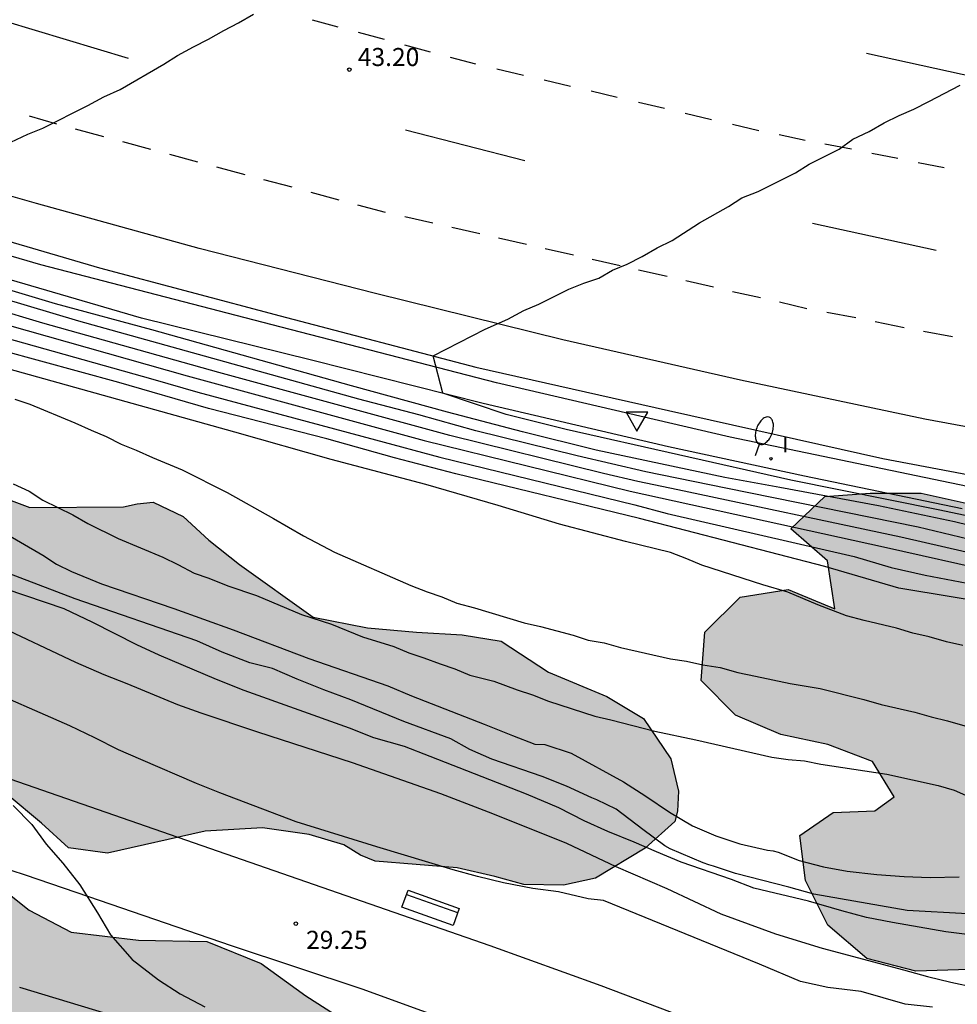
# Model space of a CAD drawing. Units: millimetres. Extents: x 586943 to 587294, y 4795290 to 4795540.
# Drawn here: x 587115 to 587154, y 4795437 to 4795478 of the extents above; entities that cross this region are included whole.
import ezdxf

# ---------------------------------------------------------------- set-up
doc = ezdxf.new("R2010")
doc.units = ezdxf.units.MM
for name, color, linetype in [('020104', 34, 'Continuous'), ('020204', 9, 'Continuous'), ('020308', 9, 'Continuous'), ('060102', 9, 'Continuous'), ('060113', 4, 'Continuous'), ('060119', 9, 'Continuous'), ('060134', 9, 'Continuous'), ('090202', 1, 'Continuous'), ('100106', 63, 'Continuous'), ('250202', 9, 'Continuous'), ('260101', 9, 'Continuous'), ('260205', 9, 'Continuous'), ('270204', 9, 'Continuous'), ('270304', 9, 'Continuous'), ('990504', 63, 'Continuous')]:
    doc.layers.add(name, color=color, linetype=linetype)
doc.layers.add('020105', color=24, linetype='Continuous', lineweight=30)
doc.styles.add('ARIAL', font='ARIAL.TTF', dxfattribs={"height": 1})
doc.styles.add('ROMANS', font='romans__.ttf', dxfattribs={"height": 1})

# ---------------------------------------------------------------- blocks, each defined once
blk = doc.blocks.new('COTAPU')
blk.add_circle((0, 0), 0.075)
blk = doc.blocks.new('BANCO')
blk.add_line((1.125, 0.1875), (-1.125, 0.1875))
blk.add_lwpolyline([(1.125, 0.75), (1.125, 0), (-1.125, 0), (-1.125, 0.75)], close=True)
blk = doc.blocks.new('REIND')
blk.add_circle((0, 0), 0.055)
blk = doc.blocks.new('FAREDI')
blk.add_line((0, 0), (0.5, 0))
blk.add_lwpolyline([(0.5, 0, 0.159986), (0.538, -0.117, 0.106322), (0.675, -0.238, 0.071006), (0.858, -0.309, 0.057309), (1.099, -0.337, 0.057309), (1.339, -0.309, 0.071006), (1.522, -0.238, 0.106322), (1.659, -0.117, 0.159986), (1.697, 0, 0.159986), (1.659, 0.117, 0.106322), (1.522, 0.238, 0.071006), (1.339, 0.309, 0.057309), (1.099, 0.337, 0.057309), (0.858, 0.309, 0.071006), (0.675, 0.238, 0.106322), (0.538, 0.117, 0.159986)], format="xyb", close=True)
blk = doc.blocks.new('SETRA')
at = {"linetype": 'Continuous'}
blk.add_lwpolyline([(0.451, 0.26), (-0.45, 0.26), (-0.001, -0.52)], close=True, dxfattribs=at)

msp = doc.modelspace()

# ---------------------------------------------------------------- hatches: boundary and pattern name
at = {"layer": '990504'}
for points in [[(587137.116, 4795450.868), (587139.539, 4795449.852), (587141.064, 4795448.935), (587142.199, 4795447.264), (587142.52, 4795445.926), (587142.481, 4795445.085), (587142.373, 4795444.657), (587141.141, 4795443.548), (587139.069, 4795442.302), (587137.745, 4795442.009), (587136.094, 4795442.048), (587134.885, 4795442.378), (587133.33, 4795442.738), (587129.921, 4795443.008), (587129.313, 4795443.256), (587128.62, 4795443.686), (587127.179, 4795444.121), (587125.243, 4795444.39), (587122.862, 4795444.256), (587118.8, 4795443.346), (587117.186, 4795443.563), (587116.06, 4795444.594), (587114.637, 4795445.788), (587112.719, 4795446.804), (587110.796, 4795447.664), (587108.416, 4795448.49), (587105.785, 4795449.133), (587101.814, 4795450.22), (587099.885, 4795450.79), (587098.095, 4795451.524), (587096.209, 4795452.539), (587092.053, 4795454.278), (587090.058, 4795455.385), (587089.199, 4795456.343), (587088.151, 4795457.106), (587087.895, 4795457.875), (587088.05, 4795458.635), (587088.722, 4795459.754), (587089.546, 4795460.635), (587090.781, 4795461.545), (587092.997, 4795462.57), (587095.11, 4795463.382), (587097.136, 4795463.784), (587098.605, 4795463.809), (587100.655, 4795463.584), (587102.288, 4795463.096), (587104.111, 4795462.368), (587106.935, 4795461.754), (587109.16, 4795461.545), (587111.071, 4795460.404), (587112.027, 4795459.403), (587113.163, 4795458.613), (587115.569, 4795457.715), (587119.465, 4795457.741), (587120.036, 4795457.865), (587120.703, 4795457.927), (587121.942, 4795457.331), (587123.015, 4795456.346), (587124.283, 4795455.338), (587127.344, 4795453.152), (587129.604, 4795452.708), (587131.636, 4795452.523), (587133.532, 4795452.42), (587135.15, 4795452.147)], [(587176.362, 4795449.824), (587176.645, 4795448.124), (587175.541, 4795446.732), (587173.68, 4795446.13), (587171.885, 4795447.178), (587170.829, 4795448.901), (587168.879, 4795449.294), (587168.388, 4795447.379), (587169.409, 4795445.622), (587171.323, 4795445.005), (587173.294, 4795444.549), (587175.364, 4795444.803), (587177.253, 4795445.405), (587178.697, 4795446.733), (587179.83, 4795445.017), (587179.868, 4795443.018), (587180.164, 4795441.325), (587179.854, 4795439.382), (587179.732, 4795437.536), (587177.968, 4795436.696), (587175.906, 4795436.909), (587173.971, 4795437.679), (587172.134, 4795438.602), (587170.135, 4795438.898), (587169.316, 4795437.088), (587170.428, 4795435.324), (587171.567, 4795433.663), (587171.891, 4795431.643), (587173.826, 4795430.998), (587175.508, 4795432.193), (587177.473, 4795432.726), (587179.506, 4795432.081), (587181.378, 4795431.123), (587183.447, 4795430.625), (587185.326, 4795429.869), (587188.629, 4795427.223), (587190.362, 4795426.167), (587192.291, 4795425.676), (587194.34, 4795425.986), (587196.367, 4795426.101), (587198.443, 4795426.159), (587200.449, 4795425.94), (587202.28, 4795425.079), (587203.377, 4795423.315), (587203.924, 4795421.273), (587205.356, 4795419.814), (587209.038, 4795418.08), (587210.624, 4795416.774), (587211.575, 4795414.87), (587212.7, 4795413.147), (587214.328, 4795411.953), (587215.251, 4795410.14), (587214.941, 4795408.141), (587214.888, 4795406.128), (587214.71, 4795404.122), (587213.739, 4795402.375), (587212.921, 4795400.782), (587213.244, 4795398.747), (587214.949, 4795397.644), (587216.913, 4795397.201), (587218.695, 4795396.745), (587220.505, 4795396.093), (587222.442, 4795392.481), (587222.648, 4795390.461), (587222.192, 4795389.04), (587221.473, 4795388.289), (587220.065, 4795387.498), (587218.692, 4795387.215), (587216.993, 4795387.706), (587215.665, 4795389.213), (587214.9, 4795389.925), (587213.188, 4795391.05), (587211.476, 4795392.077), (587209.548, 4795392.652), (587207.905, 4795393.686), (587207.377, 4795394.321), (587206.356, 4795395.967), (587204.86, 4795397.133), (587203.288, 4795398.16), (587202.294, 4795399.318), (587202.364, 4795399.785), (587202.916, 4795400.306), (587203.481, 4795400.633), (587203.447, 4795401.162), (587202.223, 4795402.084), (587201.792, 4795402.614), (587201.397, 4795403.298), (587201.153, 4795403.493), (587200.15, 4795403.704), (587199.565, 4795403.622), (587196.283, 4795403.384), (587195.649, 4795403.28), (587194.047, 4795403.207), (587192.66, 4795403.077), (587191.692, 4795403.058), (587189.79, 4795403.152), (587188.92, 4795403.439), (587188.53, 4795403.795), (587187.496, 4795405.734), (587186.919, 4795406.689), (587186.252, 4795407.373), (587185.681, 4795407.632), (587185.075, 4795407.501), (587184.733, 4795407.369), (587184.03, 4795407.37), (587183.556, 4795407.497), (587183.034, 4795407.783), (587181.838, 4795408.984), (587181.191, 4795409.375), (587180.341, 4795409.627), (587179.583, 4795410.005), (587179.047, 4795410.424), (587178.526, 4795411.129), (587177.701, 4795413.387), (587177.273, 4795415.088), (587177.068, 4795417.116), (587177.281, 4795419.101), (587175.806, 4795420.441), (587173.759, 4795420.884), (587171.887, 4795421.883), (587168.61, 4795424.307), (587167.464, 4795425.974), (587167.955, 4795427.896), (587167.094, 4795429.646), (587165.145, 4795430.214), (587163.425, 4795430.969), (587163.714, 4795432.808), (587164.178, 4795434.8), (587162.627, 4795436.133), (587160.855, 4795434.994), (587159.689, 4795433.352), (587158.091, 4795432.171), (587156.113, 4795432.523), (587154.41, 4795433.619), (587155.471, 4795435.22), (587156.992, 4795436.29), (587158.263, 4795437.702), (587156.376, 4795438.569), (587152.377, 4795438.437), (587150.344, 4795438.963), (587148.73, 4795440.353), (587147.8, 4795442.201), (587147.567, 4795444.082), (587148.948, 4795445.034), (587150.676, 4795445.1), (587151.478, 4795445.684), (587150.582, 4795447.149), (587148.723, 4795447.863), (587146.78, 4795448.277), (587144.887, 4795449.075), (587143.462, 4795450.52), (587143.612, 4795452.526), (587145.084, 4795453.985), (587147.077, 4795454.295), (587149.012, 4795453.504), (587148.71, 4795455.497), (587147.186, 4795456.817), (587148.603, 4795458.172), (587150.491, 4795458.308), (587152.609, 4795458.311), (587154.594, 4795457.855), (587156.46, 4795457.705), (587158.044, 4795459.012), (587159.809, 4795460.081), (587161.795, 4795460.712), (587163.796, 4795461.217), (587165.809, 4795461.255), (587167.206, 4795459.636), (587169.072, 4795458.748), (587171.044, 4795459.064), (587172.829, 4795459.779), (587174.794, 4795460.235), (587176.89, 4795460.203), (587180.86, 4795459.715), (587180.975, 4795457.701), (587178.496, 4795454.641), (587177.191, 4795453.292), (587176.157, 4795451.719)], [(587142.621, 4795430.486), (587143.922, 4795428.963), (587144.483, 4795427.039), (587144.573, 4795426.851), (587145.219, 4795426.223), (587146.022, 4795426.737), (587147.557, 4795428.058), (587148.031, 4795428.572), (587149.161, 4795429.364), (587150.556, 4795429.968), (587152.555, 4795430.089), (587154.602, 4795429.891), (587156.552, 4795429.295), (587158.382, 4795428.386), (587159.801, 4795426.864), (587160.145, 4795424.788), (587158.61, 4795423.418), (587156.623, 4795422.809), (587155.473, 4795422.386), (587155.339, 4795421.55), (587156.257, 4795420.768), (587157.839, 4795420.947), (587159.756, 4795421.779), (587161.812, 4795422.012), (587163.839, 4795422.127), (587165.888, 4795422.555), (587167.95, 4795422.523), (587169.886, 4795421.879), (587171.256, 4795420.42), (587172.388, 4795418.69), (587173.046, 4795416.794), (587172.451, 4795414.81), (587171.34, 4795413.105), (587171.066, 4795412.144), (587172.493, 4795411.32), (587174.457, 4795410.87), (587176.348, 4795409.578), (587177.648, 4795408.057), (587178.488, 4795406.181), (587179.906, 4795404.827), (587181.716, 4795403.799), (587183.372, 4795402.668), (587185.111, 4795401.689), (587186.935, 4795400.794), (587188.828, 4795400.031), (587190.995, 4795399.777), (587192.972, 4795399.411), (587194.873, 4795398.717), (587196.725, 4795397.871), (587197.768, 4795396.991), (587197.849, 4795395.779), (587196.934, 4795394.137), (587195.559, 4795393.031), (587194.291, 4795393.062), (587192.384, 4795393.769), (587191.151, 4795393.799), (587191.121, 4795392.74), (587191.159, 4795390.727), (587191.124, 4795390.504), (587191.371, 4795388.462), (587191.221, 4795386.519), (587191.537, 4795384.568), (587191.505, 4795382.568), (587190.725, 4795378.635), (587190.122, 4795376.776), (587188.817, 4795375.308), (587187.351, 4795373.827), (587186.901, 4795371.71), (587186.765, 4795369.606), (587185.967, 4795367.622), (587185.03, 4795365.861), (587184.629, 4795363.884), (587185.183, 4795361.995), (587185.981, 4795360.133), (587185.831, 4795358.162), (587184.665, 4795356.611), (587183.909, 4795354.773), (587183, 4795353.083), (587181.813, 4795351.427), (587180.563, 4795349.813), (587179.111, 4795348.359), (587177.208, 4795347.645), (587176.164, 4795348.072), (587174.911, 4795348.674), (587174.554, 4795348.033), (587175.199, 4795346.137), (587175.927, 4795344.227), (587176.466, 4795342.283), (587176.832, 4795340.227), (587177.274, 4795338.268), (587178.197, 4795336.469), (587179.051, 4795334.649), (587180.072, 4795332.948), (587180.821, 4795331.079), (587181.054, 4795329.1), (587180.813, 4795327.108), (587179.689, 4795325.418), (587177.931, 4795324.39), (587177.149, 4795323.646), (587175.253, 4795323.058), (587173.247, 4795323.055), (587171.745, 4795324.395), (587170.829, 4795326.236), (587169.264, 4795327.507), (587167.279, 4795327.831), (587165.563, 4795326.845), (587165.727, 4795324.824), (587166.524, 4795322.956), (587167.169, 4795321.018), (587167.095, 4795319.012), (587166.437, 4795317.118), (587164.805, 4795316.25), (587162.841, 4795316.463), (587161.338, 4795317.782), (587160.422, 4795319.567), (587160.315, 4795321.609), (587160.792, 4795323.677), (587161.374, 4795325.752), (587161.698, 4795327.744), (587161.674, 4795329.75), (587162.514, 4795331.664), (587162.315, 4795333.755), (587161.915, 4795335.712), (587161.821, 4795337.76), (587161.811, 4795339.76), (587162.428, 4795341.779), (587163.49, 4795343.547), (587164.747, 4795345.14), (587165.426, 4795347.019), (587165.736, 4795348.997), (587166.242, 4795350.947), (587167.206, 4795352.763), (587168.644, 4795354.175), (587169.573, 4795355.434), (587169.916, 4795356.221), (587169.799, 4795356.89), (587169.118, 4795357.414), (587167.312, 4795356.393), (587165.492, 4795355.442), (587163.563, 4795355.982), (587162.2, 4795357.552), (587161.584, 4795359.517), (587161.448, 4795361.58), (587161.863, 4795363.551), (587163.343, 4795364.927), (587165.37, 4795365.035), (587166.042, 4795367.004), (587165.914, 4795369.074), (587166.001, 4795371.177), (587166.228, 4795373.211), (587166.782, 4795375.23), (587167.538, 4795377.124), (587168.252, 4795378.683), (587168.044, 4795379.436), (587166.979, 4795380.176), (587166.592, 4795381.898), (587167.293, 4795383.805), (587168.153, 4795385.692), (587168.777, 4795387.683), (587169.198, 4795389.716), (587169.272, 4795391.785), (587169.422, 4795393.84), (587169.865, 4795395.797), (587170.746, 4795397.579), (587171.334, 4795399.29), (587170.32, 4795401.013), (587169.529, 4795402.868), (587169.987, 4795404.776), (587171.181, 4795406.369), (587172.013, 4795407.788), (587170.663, 4795409.066), (587168.843, 4795408.115), (587166.399, 4795404.866), (587165.066, 4795403.329), (587164.054, 4795402.321), (587162.29, 4795401.517), (587160.269, 4795401.52), (587158.298, 4795401.628), (587156.081, 4795400.734), (587155.489, 4795400.686), (587155.092, 4795401.049), (587155.24, 4795401.711), (587156.489, 4795402.969), (587157.418, 4795404.013), (587158.243, 4795405.774), (587158.731, 4795406.198), (587159.693, 4795406.412), (587160.014, 4795406.424), (587161.366, 4795406.777), (587162.293, 4795406.963), (587163.136, 4795407.234), (587163.395, 4795407.547), (587163.563, 4795408.131), (587163.425, 4795408.745), (587162.08, 4795408.81), (587159.187, 4795407.777), (587158.894, 4795407.625), (587157.055, 4795407.51), (587155.55, 4795407.611), (587154.882, 4795407.751), (587154.144, 4795408.213), (587153.609, 4795408.701), (587153.422, 4795409.363), (587152.831, 4795410.159), (587151.996, 4795410.745), (587150.903, 4795410.887), (587150.317, 4795410.463), (587150.3, 4795409.111), (587152.145, 4795408.272), (587152.653, 4795408.139), (587153.544, 4795407.754), (587153.864, 4795407.252), (587153.772, 4795406.862), (587152.88, 4795406.745), (587150.854, 4795407.222), (587148.869, 4795407.289), (587146.877, 4795407.411), (587144.892, 4795407.798), (587143.645, 4795407.751), (587142.675, 4795407.245), (587141.881, 4795407.093), (587141.108, 4795407.129), (587140.578, 4795407.214), (587140.419, 4795407.548), (587140.343, 4795407.952), (587140.065, 4795408.301), (587139.424, 4795408.302), (587138.636, 4795408.151), (587136.758, 4795408.907), (587136.104, 4795409.277), (587134.272, 4795409.573), (587133.43, 4795409.825), (587132.566, 4795410.161), (587132.261, 4795410.601), (587131.791, 4795412.545), (587131.696, 4795413.946), (587131.453, 4795414.74), (587131.329, 4795415.361), (587131.288, 4795415.953), (587131.456, 4795416.287), (587131.803, 4795416.467), (587132.186, 4795416.578), (587132.687, 4795416.458), (587133.105, 4795416.228), (587133.271, 4795415.642), (587133.305, 4795415.064), (587133.471, 4795414.632), (587133.993, 4795414.324), (587134.969, 4795414.371), (587135.847, 4795414.467), (587136.753, 4795414.66), (587137.316, 4795414.241), (587137.447, 4795413.245), (587138.024, 4795412.84), (587138.957, 4795412.72), (587139.891, 4795412.739), (587140.844, 4795412.465), (587141.735, 4795412.088), (587142.444, 4795411.543), (587142.839, 4795410.344), (587143.117, 4795409.835), (587145.258, 4795409.356), (587146.905, 4795408.88), (587147.379, 4795409.235), (587147.702, 4795410.14), (587147.96, 4795410.718), (587148.687, 4795411.664), (587148.932, 4795412.304), (587148.829, 4795412.987), (587146.392, 4795413.828), (587145.799, 4795413.731), (587145.485, 4795413.028), (587145.01, 4795412.555), (587144.307, 4795412.689), (587143.938, 4795413.247), (587144.142, 4795414.041), (587143.99, 4795414.856), (587139.738, 4795416.724), (587138.854, 4795416.99), (587138.512, 4795416.907), (587136.527, 4795417.162), (587135.197, 4795417.485), (587134.292, 4795417.507), (587131.986, 4795417.839), (587130.826, 4795418.134), (587130.323, 4795417.717), (587130.592, 4795415.954), (587130.595, 4795413.955), (587130.94, 4795412.01), (587131.04, 4795410.046), (587131.656, 4795403.949), (587132.581, 4795399.99), (587132.975, 4795397.92), (587133.417, 4795395.899), (587133.566, 4795393.9), (587133.611, 4795391.893), (587133.879, 4795389.894), (587135.619, 4795388.937), (587137.384, 4795389.97), (587138.912, 4795391.368), (587140.204, 4795392.982), (587142.224, 4795396.51), (587142.993, 4795398.375), (587143.227, 4795400.374), (587143.704, 4795402.345), (587144.412, 4795404.26), (587144.81, 4795405.202), (587144.923, 4795405.322), (587145.004, 4795405.21), (587144.828, 4795403.325), (587144.253, 4795401.334), (587143.796, 4795399.384), (587143.221, 4795397.372), (587142.325, 4795394.921), (587142.603, 4795394.579), (587143.203, 4795394.934), (587143.699, 4795395.476), (587144.441, 4795397.418), (587145.737, 4795401.484), (587146.361, 4795403.518), (587146.831, 4795405.481), (587147.836, 4795406.127), (587148.936, 4795405.909), (587150.385, 4795405.816), (587151.859, 4795404.566), (587152.953, 4795400.747), (587152.545, 4795398.797), (587151.212, 4795397.322), (587148.163, 4795394.667), (587146.725, 4795393.29), (587145.381, 4795393.432), (587145.165, 4795393.655), (587144.503, 4795393.399), (587143.218, 4795391.771), (587141.898, 4795390.199), (587140.836, 4795388.494), (587139.356, 4795386.589), (587138.658, 4795386.068), (587137.111, 4795385.611), (587136.456, 4795385.64), (587135.551, 4795385.948), (587134.084, 4795387.316), (587133.632, 4795388.028), (587133.368, 4795388.585), (587132.227, 4795396.835), (587131.987, 4795398.884), (587131.369, 4795402.897), (587130.982, 4795404.877), (587130.791, 4795406.953), (587130.467, 4795409.064), (587130.081, 4795411.113), (587129.472, 4795413.079), (587128.953, 4795415.024), (587128.643, 4795417.058), (587127.985, 4795418.934), (587127.754, 4795419.699), (587126.574, 4795421.196), (587125.232, 4795422.064), (587124.06, 4795422.516), (587122.608, 4795422.963), (587121.182, 4795423.577), (587119.514, 4795424.788), (587117.938, 4795426.165), (587116.301, 4795426.773), (587114.956, 4795426.983), (587113.188, 4795427.783), (587111.941, 4795429.342), (587110.342, 4795430.641), (587108.751, 4795430.868), (587106.685, 4795430.369), (587104.275, 4795430.906), (587101.751, 4795431.802), (587099.428, 4795432.705), (587094.456, 4795434.44), (587091.276, 4795435.452), (587086.853, 4795437.699), (587082.831, 4795439.49), (587079.537, 4795440.851), (587076.261, 4795442.536), (587073.971, 4795443.907), (587072.405, 4795444.725), (587070.84, 4795445.13), (587069.622, 4795445.56), (587069.413, 4795446.168), (587069.593, 4795447.157), (587071.191, 4795448.203), (587072.007, 4795449.177), (587072.689, 4795451.137), (587073.091, 4795452.088), (587073.532, 4795452.814), (587074.028, 4795453.506), (587074.683, 4795454.283), (587075.311, 4795454.893), (587076.001, 4795455.279), (587077.133, 4795455.454), (587077.867, 4795455.336), (587079.233, 4795454.556), (587080.651, 4795454.087), (587082.173, 4795453.304), (587083.146, 4795452.901), (587084.395, 4795452.839), (587088.603, 4795452.852), (587090.297, 4795452.723), (587091.181, 4795452.322), (587092.481, 4795451.611), (587093.155, 4795451.294), (587095.113, 4795450.545), (587097.405, 4795449.732), (587100.236, 4795449.107), (587103.272, 4795448.11), (587106.039, 4795447.106), (587108.281, 4795446.06), (587111.146, 4795444.486), (587115.54, 4795440.978), (587117.294, 4795440.066), (587120.088, 4795439.733), (587122.933, 4795439.666), (587125.189, 4795438.765), (587127.043, 4795437.415), (587128.924, 4795436.21), (587130.825, 4795435.395), (587133.906, 4795434.91), (587136.637, 4795434.734), (587138.921, 4795434.536), (587140.961, 4795433.472), (587142.173, 4795431.836)]]:
    msp.add_hatch(color=256, dxfattribs=at).paths.add_polyline_path(points)

# ---------------------------------------------------------------- linework, layer by layer
at = {"layer": '020104', "flags": 128}
for points, elevation in [([(587158.695, 4795454.886), (587151.755, 4795456.476), (587142.495, 4795458.446), (587140.835, 4795458.786), (587139.406, 4795459.116), (587133.026, 4795460.697), (587123.426, 4795463.317), (587116.116, 4795465.367), (587113.986, 4795466.007), (587105.207, 4795468.857), (587095.107, 4795472.287), (587092.987, 4795473.037), (587086.287, 4795475.457), (587078.348, 4795478.447), (587071.188, 4795481.287), (587061.808, 4795485.207), (587052.519, 4795489.137), (587045.879, 4795492.078), (587039.349, 4795495.028)], 41), ([(587111.707, 4795471.447), (587115.487, 4795473.217), (587116.117, 4795473.477), (587117.976, 4795474.416), (587118.646, 4795474.776), (587119.326, 4795475.086), (587121.136, 4795476.126), (587121.706, 4795476.496), (587122.376, 4795476.856), (587122.996, 4795477.166), (587123.626, 4795477.536), (587124.246, 4795477.846), (587124.866, 4795478.206)], 43), ([(587156.945, 4795456.846), (587153.315, 4795457.616), (587147.195, 4795458.846), (587137.856, 4795460.956), (587135.366, 4795461.576), (587132.726, 4795462.456), (587132.326, 4795464.006), (587134.496, 4795465.116), (587135.426, 4795465.536), (587136.096, 4795465.896), (587136.716, 4795466.156), (587137.966, 4795466.776), (587138.586, 4795467.036), (587139.206, 4795467.246), (587139.776, 4795467.566), (587140.396, 4795467.826), (587141.016, 4795468.136), (587141.636, 4795468.496), (587142.256, 4795468.806), (587143.396, 4795469.536), (587144.596, 4795470.216), (587145.156, 4795470.576), (587145.836, 4795470.836), (587147.386, 4795471.616), (587147.956, 4795471.976), (587149.196, 4795472.606), (587149.766, 4795473.016), (587150.446, 4795473.336), (587151.066, 4795473.696), (587151.686, 4795474.006), (587152.305, 4795474.266), (587152.925, 4795474.576), (587154.225, 4795475.256)], 44), ([(587156.945, 4795456.386), (587153.995, 4795457.106), (587150.825, 4795457.776), (587146.735, 4795458.546), (587144.445, 4795458.956), (587139.096, 4795460.086), (587136.036, 4795460.856), (587132.926, 4795461.677), (587128.936, 4795462.767), (587120.636, 4795465.087), (587116.646, 4795466.167), (587112.336, 4795467.457)], 43), ([(587156.975, 4795455.806), (587152.475, 4795456.886), (587144.485, 4795458.506), (587141.165, 4795459.196), (587138.306, 4795459.856), (587134.106, 4795460.897), (587131.736, 4795461.557), (587129.246, 4795462.217), (587117.606, 4795465.447), (587113.336, 4795466.727)], 42), ([(587154.335, 4795451.976), (587153.655, 4795452.126), (587152.935, 4795452.336), (587152.255, 4795452.486), (587151.585, 4795452.696), (587150.235, 4795453.006), (587149.505, 4795453.206), (587148.305, 4795453.666), (587147.065, 4795454.186), (587146.025, 4795454.496), (587143.485, 4795455.316), (587142.865, 4795455.576), (587142.185, 4795455.836), (587140.325, 4795456.297), (587137.576, 4795457.017), (587135.036, 4795457.797), (587132.026, 4795458.667), (587128.086, 4795459.697), (587124.086, 4795460.837), (587110.086, 4795464.747)], 37), ([(587114.516, 4795464.767), (587120.686, 4795463.037), (587122.546, 4795462.497), (587129.936, 4795460.527), (587132.606, 4795459.797), (587140.705, 4795457.816), (587142.055, 4795457.466), (587149.815, 4795455.666), (587151.355, 4795455.216), (587152.765, 4795454.896), (587156.545, 4795454.176)], 39), ([(587156.195, 4795453.606), (587151.675, 4795454.356), (587148.605, 4795455.256), (587140.905, 4795457.246), (587133.266, 4795459.107), (587130.726, 4795459.777), (587127.916, 4795460.557), (587122.996, 4795461.827), (587119.266, 4795462.897), (587114.406, 4795464.237)], 38), ([(587114.956, 4795462.207), (587115.576, 4795462.007), (587117.446, 4795461.227), (587118.116, 4795460.917), (587118.746, 4795460.657), (587119.366, 4795460.347), (587119.986, 4795460.097), (587120.666, 4795459.787), (587121.906, 4795459.267), (587123.776, 4795458.337), (587125.696, 4795457.257), (587126.936, 4795456.527), (587128.236, 4795455.857), (587131.396, 4795454.467), (587132.076, 4795454.207), (587132.696, 4795453.997), (587133.316, 4795453.737), (587134.046, 4795453.537), (587136.115, 4795452.917), (587136.795, 4795452.757), (587138.145, 4795452.397), (587138.765, 4795452.197), (587139.435, 4795452.087), (587140.115, 4795451.887), (587142.185, 4795451.417), (587142.855, 4795451.317), (587143.535, 4795451.167), (587144.255, 4795451.057), (587144.985, 4795450.857), (587145.715, 4795450.697), (587147.165, 4795450.397), (587148.405, 4795450.187), (587150.225, 4795449.726), (587150.945, 4795449.516), (587152.345, 4795449.206), (587153.025, 4795449.006), (587153.695, 4795448.846), (587154.425, 4795448.636)], 36), ([(587154.523, 4795440.817), (587152.026, 4795440.959), (587148.14, 4795441.643), (587147.108, 4795441.926), (587144.892, 4795442.498), (587143.982, 4795442.808), (587143.784, 4795442.856), (587143.544, 4795442.938), (587142.177, 4795443.529), (587141.958, 4795443.646), (587141.036, 4795444.325), (587139.936, 4795445.176), (587139.136, 4795445.554), (587138.924, 4795445.636), (587137.864, 4795446.124), (587136.859, 4795446.53), (587134.773, 4795447.245), (587133.85, 4795447.657), (587133.061, 4795448.09), (587131.11, 4795448.81), (587128.906, 4795449.717), (587127.785, 4795450.138), (587126.674, 4795450.581), (587125.656, 4795451.017), (587124.717, 4795451.26), (587123.557, 4795451.7), (587122.513, 4795452.168), (587117.454, 4795453.908), (587109.826, 4795456.817)], 33), ([(587114.246, 4795456.807), (587116.116, 4795455.727), (587116.686, 4795455.357), (587117.306, 4795455.047), (587118.556, 4795454.537), (587121.56, 4795453.51), (587124.017, 4795452.62), (587127.164, 4795451.434), (587130.452, 4795450.292), (587131.431, 4795449.879), (587134.453, 4795448.704), (587135.621, 4795448.229), (587136.557, 4795447.875), (587136.964, 4795447.856), (587138.058, 4795447.503), (587140.243, 4795446.314), (587141.165, 4795445.719), (587142.143, 4795445.048), (587143.108, 4795444.483), (587144.071, 4795444.062), (587145.071, 4795443.732), (587146.221, 4795443.468), (587146.451, 4795443.44), (587146.67, 4795443.385), (587147.54, 4795443.039), (587148.54, 4795442.773), (587149.526, 4795442.594), (587150.756, 4795442.461), (587151.895, 4795442.375), (587152.98, 4795442.33), (587154.176, 4795442.355)], 34), ([(587155.716, 4795439.816), (587153.634, 4795440.072), (587151.411, 4795440.457), (587150.329, 4795440.673), (587149.311, 4795440.946), (587147.922, 4795441.35), (587145.658, 4795441.885), (587144.724, 4795442.247), (587142.636, 4795442.975), (587141.605, 4795443.396), (587140.676, 4795443.804), (587139.587, 4795444.246), (587138.597, 4795444.692), (587137.552, 4795445.222), (587136.211, 4795445.789), (587132.209, 4795447.363), (587131.142, 4795447.77), (587129.865, 4795448.141), (587128.855, 4795448.541), (587124.48, 4795450.102), (587123.325, 4795450.555), (587120.951, 4795451.577), (587120.025, 4795452.007), (587118.189, 4795452.932), (587116.997, 4795453.501), (587114.586, 4795454.314)], 32), ([(587114.17, 4795452.83), (587117.472, 4795451.276), (587118.648, 4795450.774), (587119.601, 4795450.397), (587121.713, 4795449.523), (587122.676, 4795449.177), (587125.025, 4795448.391), (587128.963, 4795447.11), (587132.633, 4795445.823), (587134.791, 4795444.996), (587137.865, 4795443.758), (587139.92, 4795442.785), (587142.033, 4795441.871), (587144.275, 4795440.82), (587146.553, 4795439.994), (587148.488, 4795439.389), (587151.873, 4795438.5), (587152.872, 4795438.224), (587153.843, 4795437.983), (587154.876, 4795437.762)], 31), ([(587114.886, 4795445.323), (587115.656, 4795444.529), (587116.253, 4795443.721), (587116.94, 4795442.925), (587117.654, 4795442.021), (587118.385, 4795440.861), (587118.923, 4795439.948), (587119.821, 4795438.921), (587120.923, 4795438.084), (587121.818, 4795437.504), (587122.847, 4795436.952)], 29), ([(587115.142, 4795437.774), (587119.214, 4795436.535)], 28)]:
    msp.add_lwpolyline(points, dxfattribs=dict(at, elevation=elevation))
at = {"layer": '020105', "flags": 128}
for points, elevation in [([(587081.07, 4795476.942), (587084.507, 4795475.617), (587093.267, 4795472.467), (587104.467, 4795468.597), (587114.636, 4795465.297), (587122.106, 4795463.177), (587131.956, 4795460.497), (587140.515, 4795458.386), (587151.035, 4795456.076), (587160.425, 4795453.966)], 40), ([(587114.876, 4795458.697), (587115.546, 4795458.387), (587116.116, 4795458.017), (587117.366, 4795457.397), (587117.986, 4795457.037), (587119.236, 4795456.417), (587121.096, 4795455.647), (587121.726, 4795455.337), (587122.396, 4795454.977), (587123.016, 4795454.767), (587123.796, 4795454.457), (587124.986, 4795454.047), (587126.856, 4795453.267), (587128.106, 4795452.857), (587129.396, 4795452.337), (587130.696, 4795451.927), (587131.316, 4795451.667), (587131.936, 4795451.467), (587132.616, 4795451.207), (587133.236, 4795450.997), (587133.856, 4795450.737), (587134.845, 4795450.487), (587135.825, 4795450.127), (587136.455, 4795449.917), (587137.125, 4795449.657), (587139.045, 4795449.037), (587139.715, 4795448.887), (587141.535, 4795448.417), (587143.245, 4795448.057), (587146.405, 4795447.337), (587147.085, 4795447.237), (587147.755, 4795447.187), (587148.435, 4795447.037), (587151.175, 4795446.627), (587153.305, 4795446.157), (587153.975, 4795445.957), (587154.819, 4795445.588)], 35), ([(587153.08, 4795436.939), (587151.946, 4795437.064), (587150.115, 4795437.6), (587148.723, 4795437.762), (587147.591, 4795438.011), (587145.886, 4795438.726), (587139.412, 4795441.372), (587138.767, 4795441.44), (587137.541, 4795441.735), (587136.467, 4795441.875), (587135.249, 4795442.108), (587134.165, 4795442.373), (587133.16, 4795442.653), (587129.986, 4795443.605), (587126.638, 4795444.65), (587123.465, 4795445.855), (587122.504, 4795446.241), (587120.186, 4795447.231), (587119.26, 4795447.643), (587118.274, 4795448.136), (587117.231, 4795448.63), (587113.303, 4795450.354)], 30)]:
    msp.add_lwpolyline(points, dxfattribs=dict(at, elevation=elevation))
at = {"layer": '060102'}
msp.add_polyline3d([(587036.849, 4795498.058, 41.099), (587043.849, 4795494.887, 41.199), (587050.729, 4795491.917, 41.279), (587057.339, 4795489.207, 41.489), (587065.308, 4795485.847, 41.649), (587072.508, 4795482.887, 41.949), (587079.508, 4795480.237, 42.179), (587085.977, 4795477.967, 42.319), (587094.357, 4795475.077, 42.499), (587102.397, 4795472.497, 42.789), (587110.567, 4795469.987, 43.029), (587118.466, 4795467.667, 43.459), (587125.976, 4795465.667, 43.749), (587134.096, 4795463.546, 44.069), (587142.106, 4795461.746, 44.229), (587151.005, 4795459.746, 44.599), (587158.855, 4795458.266, 44.859)], dxfattribs=at)
at = {"layer": '060113'}
msp.add_polyline3d([(587154.305, 4795457.656, 44.719), (587147.755, 4795459.006, 44.479), (587142.105, 4795460.236, 44.299), (587134.406, 4795462.036, 44.089), (587127.276, 4795463.837, 43.709), (587120.216, 4795465.577, 43.549), (587113.796, 4795467.447, 43.319), (587107.057, 4795469.447, 42.969), (587099.797, 4795471.697, 42.759), (587093.047, 4795473.827, 42.569), (587086.307, 4795476.137, 42.469), (587079.698, 4795478.467, 42.169), (587071.918, 4795481.377, 41.939), (587064.978, 4795484.137, 41.799), (587058.608, 4795486.717, 41.539), (587051.609, 4795489.697, 41.189), (587044.559, 4795492.668, 41.089), (587036.449, 4795496.348, 40.949)], dxfattribs=at)
at = {"layer": '060119'}
msp.add_polyline3d([(587154.535, 4795458.586, 46.219), (587144.675, 4795460.636, 45.979), (587134.956, 4795462.886, 45.499), (587126.016, 4795465.207, 45.159), (587116.026, 4795467.787, 44.809), (587105.917, 4795470.747, 44.469), (587096.387, 4795473.847, 44.069), (587087.107, 4795477.007, 43.749), (587075.578, 4795481.137, 43.479), (587065.788, 4795485.067, 43.139), (587054.179, 4795489.777, 42.659), (587045.039, 4795493.717, 42.449), (587034.979, 4795498.368, 42.289), (587025.65, 4795502.958, 42.179), (587016.45, 4795507.668, 41.919), (587006.91, 4795512.838, 41.729), (586998.481, 4795517.678, 41.649), (586988.731, 4795523.498, 41.439), (586979.612, 4795529.178, 41.279), (586970.272, 4795535.258, 41.179), (586963.313, 4795540.088, 41.131)], dxfattribs=at)
at = {"layer": '060134'}
for points in [[(587036.547, 4795481.512, 28.752), (587040.203, 4795479.68, 28.71), (587043.129, 4795478.186, 28.731), (587045.85, 4795476.873, 28.672), (587049.08, 4795475.238, 28.663), (587051.633, 4795473.943, 28.633), (587054.38, 4795472.537, 28.596), (587057.667, 4795470.838, 28.574), (587060.323, 4795469.46, 28.579), (587062.913, 4795467.985, 28.564), (587066.399, 4795466.118, 28.504), (587069.161, 4795464.634, 28.46), (587072.778, 4795462.844, 28.444), (587076.162, 4795461.294, 28.495), (587079.126, 4795460.077, 28.537), (587082.436, 4795458.734, 28.596), (587084.518, 4795457.853, 28.6), (587087.304, 4795456.623, 28.684), (587097.462, 4795452.436, 28.862), (587134.683, 4795439.5, 29.296), (587139.296, 4795437.842, 29.285), (587143.571, 4795436.225, 29.229)], [(587112.99, 4795443.216, 29.04), (587115.373, 4795442.439, 29.054), (587118.016, 4795441.548, 29.076), (587123.935, 4795439.503, 29.211), (587129.372, 4795437.699, 29.197), (587141.907, 4795433.146, 29.25)]]:
    msp.add_polyline3d(points, dxfattribs=at)
at = {"layer": '100106', "flags": 128}
for points, elevation in [([(587113.163, 4795458.613), (587115.569, 4795457.715), (587119.465, 4795457.741), (587120.036, 4795457.865), (587120.703, 4795457.927), (587121.942, 4795457.331), (587123.015, 4795456.346), (587124.283, 4795455.338), (587127.344, 4795453.152), (587129.604, 4795452.708), (587131.636, 4795452.523), (587133.532, 4795452.42), (587135.15, 4795452.147), (587137.116, 4795450.868), (587139.539, 4795449.852), (587141.064, 4795448.935), (587142.199, 4795447.264), (587142.52, 4795445.926), (587142.481, 4795445.085), (587142.373, 4795444.657), (587141.141, 4795443.548), (587139.069, 4795442.302), (587137.745, 4795442.009), (587136.094, 4795442.048), (587134.885, 4795442.378), (587133.33, 4795442.738), (587129.921, 4795443.008), (587129.313, 4795443.256), (587128.62, 4795443.686), (587127.179, 4795444.121), (587125.243, 4795444.39), (587122.862, 4795444.256), (587118.8, 4795443.346), (587117.186, 4795443.563), (587116.06, 4795444.594), (587114.637, 4795445.788)], 38.23), ([(587156.376, 4795438.569), (587152.377, 4795438.437), (587150.344, 4795438.963), (587148.73, 4795440.353), (587147.8, 4795442.201), (587147.567, 4795444.082), (587148.948, 4795445.034), (587150.676, 4795445.1), (587151.478, 4795445.684), (587150.582, 4795447.149), (587148.723, 4795447.863), (587146.78, 4795448.277), (587144.887, 4795449.075), (587143.462, 4795450.52), (587143.612, 4795452.526), (587145.084, 4795453.985), (587147.077, 4795454.295), (587149.012, 4795453.504), (587148.71, 4795455.497), (587147.186, 4795456.817), (587148.603, 4795458.172), (587150.491, 4795458.308), (587152.609, 4795458.311), (587154.594, 4795457.855)], 42.387), ([(587111.146, 4795444.486), (587115.54, 4795440.978), (587117.294, 4795440.066), (587120.088, 4795439.733), (587122.933, 4795439.666), (587125.189, 4795438.765), (587127.043, 4795437.415), (587128.924, 4795436.21)], 31.709)]:
    msp.add_lwpolyline(points, dxfattribs=dict(at, elevation=elevation))
at = {"layer": '260101'}
for points in [[(587160.405, 4795459.966, 44.889), (587152.755, 4795461.386, 44.599), (587145.105, 4795462.996, 44.309), (587137.716, 4795464.676, 44.129), (587129.936, 4795466.596, 43.779), (587122.606, 4795468.467, 43.459), (587115.856, 4795470.337, 43.359), (587108.857, 4795472.337, 43.059), (587102.197, 4795474.387, 42.819), (587094.347, 4795476.967, 42.609), (587086.307, 4795479.677, 42.289), (587078.528, 4795482.527, 42.029), (587070.478, 4795485.497, 41.869), (587062.318, 4795488.787, 41.599), (587053.829, 4795492.467, 41.359), (587045.399, 4795496.207, 41.099), (587036.059, 4795500.467, 40.859)], [(587119.676, 4795476.366, 42.969), (587114.527, 4795477.926, 42.789)], [(587128.386, 4795477.676, 43.059), (587127.316, 4795477.966, 43.029)], [(587130.306, 4795477.156, 43.119), (587129.226, 4795477.446, 43.089)], [(587132.216, 4795476.636, 43.179), (587131.146, 4795476.926, 43.149)], [(587155.445, 4795475.456, 43.879), (587150.336, 4795476.576, 43.659)], [(587134.106, 4795476.126, 43.239), (587133.056, 4795476.416, 43.209)], [(587136.086, 4795475.666, 43.309), (587134.976, 4795475.926, 43.269)], [(587138.036, 4795475.206, 43.389), (587136.946, 4795475.466, 43.349)], [(587139.976, 4795474.746, 43.469), (587138.896, 4795475.006, 43.419)], [(587141.946, 4795474.286, 43.539), (587140.856, 4795474.546, 43.499)], [(587143.896, 4795473.826, 43.619), (587142.806, 4795474.086, 43.569)], [(587116.696, 4795473.637, 43.179), (587115.557, 4795473.967, 43.129)], [(587145.856, 4795473.366, 43.689), (587144.766, 4795473.626, 43.649)], [(587118.646, 4795473.116, 43.229), (587117.476, 4795473.427, 43.199)], [(587136.136, 4795472.116, 43.499), (587131.186, 4795473.386, 43.339)], [(587147.786, 4795472.966, 43.789), (587146.706, 4795473.196, 43.729)], [(587120.606, 4795472.586, 43.269), (587119.436, 4795472.906, 43.239)], [(587149.706, 4795472.596, 43.889), (587148.606, 4795472.806, 43.829)], [(587122.556, 4795472.066, 43.319), (587121.386, 4795472.376, 43.289)], [(587151.635, 4795472.206, 43.989), (587150.556, 4795472.426, 43.929)], [(587153.555, 4795471.826, 44.079), (587152.475, 4795472.036, 44.029)], [(587124.516, 4795471.536, 43.359), (587123.346, 4795471.846, 43.339)], [(587126.466, 4795471.016, 43.409), (587125.296, 4795471.326, 43.379)], [(587128.426, 4795470.486, 43.449), (587127.256, 4795470.806, 43.429)], [(587130.356, 4795469.966, 43.499), (587129.206, 4795470.276, 43.469)], [(587132.316, 4795469.526, 43.579), (587131.156, 4795469.786, 43.529)], [(587153.225, 4795468.386, 44.379), (587148.096, 4795469.506, 44.119)], [(587134.266, 4795469.076, 43.669), (587133.106, 4795469.346, 43.619)], [(587136.206, 4795468.636, 43.749), (587135.046, 4795468.906, 43.699)], [(587138.156, 4795468.196, 43.829), (587136.976, 4795468.456, 43.779)], [(587140.096, 4795467.746, 43.919), (587138.936, 4795468.016, 43.869)], [(587142.046, 4795467.306, 43.999), (587140.856, 4795467.576, 43.949)], [(587143.976, 4795466.866, 44.079), (587142.826, 4795467.126, 44.029)], [(587145.936, 4795466.416, 44.169), (587144.766, 4795466.676, 44.119)], [(587147.855, 4795465.966, 44.249), (587146.715, 4795466.246, 44.199)], [(587149.885, 4795465.586, 44.319), (587148.685, 4795465.816, 44.279)], [(587151.895, 4795465.176, 44.379), (587150.695, 4795465.426, 44.339)], [(587153.905, 4795464.796, 44.449), (587152.695, 4795465.026, 44.409)]]:
    msp.add_polyline3d(points, dxfattribs=at)

# ---------------------------------------------------------------- block references
at = {"layer": '020204', "rotation": 359.9987685839998}
for p in [(587128.846, 4795475.906, 43.2), (587126.623, 4795440.414, 29.251)]:
    msp.add_blockref('COTAPU', p, dxfattribs=at)
at = {"layer": '090202', "rotation": 160.5330685873603}
msp.add_blockref('BANCO', (587132.345, 4795441.425), dxfattribs=at)
at = {"layer": '250202', "rotation": 70.07705503726487}
msp.add_blockref('FAREDI', (587145.715, 4795459.866, 44.23), dxfattribs=at)
at = {"layer": '260205', "rotation": 359.9987685839998}
msp.add_blockref('SETRA', (587140.796, 4795461.406, 44.23), dxfattribs=at)
at = {"layer": '270204', "rotation": 89.99876859159802}
msp.add_blockref('REIND', (587146.365, 4795459.736, 44.41), dxfattribs=at)

# ---------------------------------------------------------------- texts
at = {"layer": '020308', "style": 'ARIAL'}
for s, p in [('43.20', (587129.199, 4795476.055, 43.199)), ('29.25', (587127.05, 4795439.366, 29.25))]:
    msp.add_text(s, height=0.75, rotation=359.9988, dxfattribs=at).set_placement(p)
at = {"layer": '270304', "style": 'ROMANS', "oblique": 360, "width": 1}
msp.add_text('I', height=0.65, rotation=359.9988, dxfattribs=at).set_placement((587146.833, 4795460.008, 44.409))

doc.saveas('drawing.dxf')
